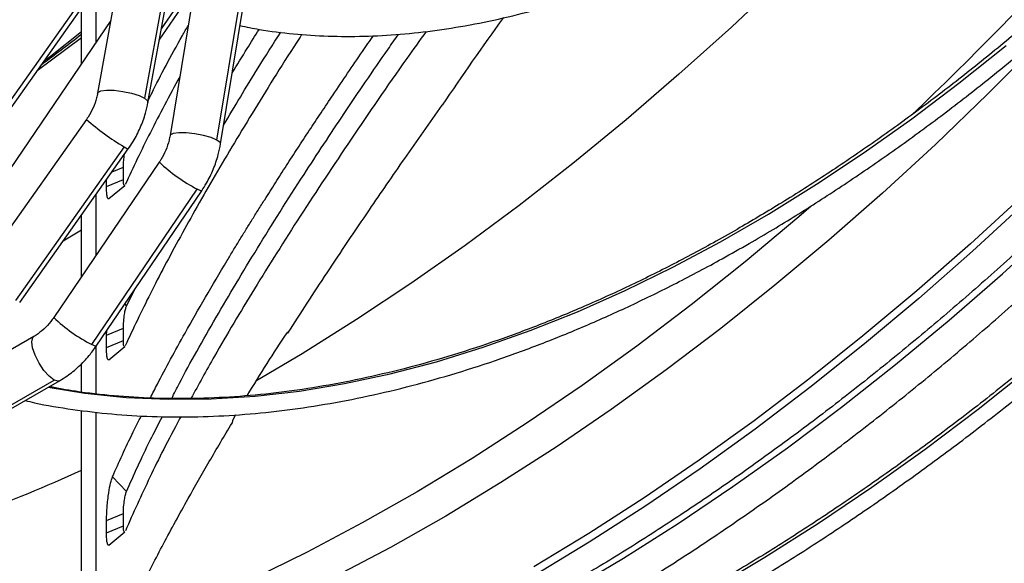
# Model space of a CAD drawing. Units: millimetres. Extents: x 5 to 414, y 3 to 291.
# Drawn here: x 386 to 389, y 154 to 156 of the extents above; entities that cross this region are included whole.
import ezdxf

# ---------------------------------------------------------------- set-up
doc = ezdxf.new("R2010")
doc.units = ezdxf.units.MM

msp = doc.modelspace()

# ---------------------------------------------------------------- linework, layer by layer
at = {"color": 8, "linetype": 'Continuous', "lineweight": 25}
for p, q in [((385.79, 154.5796), (386.6345, 155.7753)), ((386.8259, 155.6638), (386.7247, 155.5147)), ((386.5065, 155.4903), (386.3856, 155.4006)), ((386.5905, 155.1242), (386.621, 155.1368)), ((386.5065, 154.964), (386.4561, 154.934)), ((386.6247, 154.7618), (386.6296, 154.7564))]:
    msp.add_line(p, q, dxfattribs=at)
at = {"color": 7, "linetype": 'Continuous', "lineweight": 25}
for p, q in [((385.8218, 154.6024), (386.6233, 155.7373)), ((386.621, 155.7271), (386.5505, 155.3388)), ((386.7496, 155.7133), (386.6792, 155.325)), ((386.6883, 155.3139), (386.7587, 155.7021)), ((386.5461, 155.6279), (386.5461, 155.4782)), ((386.7191, 155.4838), (386.8153, 155.6256)), ((386.813, 155.6149), (386.7487, 155.2232)), ((386.877, 155.2108), (386.9414, 155.6025)), ((386.8868, 155.2005), (386.9512, 155.5922)), ((386.5065, 155.4199), (386.5065, 155.5719)), ((386.5867, 155.538), (386.0313, 154.7198)), ((386.5201, 155.2672), (386.2231, 154.8467)), ((386.623, 155.1923), (386.326, 154.7719)), ((386.3375, 154.766), (386.6344, 155.1864)), ((386.7194, 155.1506), (386.4307, 154.7253)), ((386.621, 155.1032), (386.621, 155.1368)), ((386.575, 155.0841), (386.621, 155.1032)), ((386.575, 155.0841), (386.575, 155.1022)), ((386.5345, 154.6515), (386.8231, 155.0767)), ((386.5466, 154.6467), (386.8352, 155.072)), ((386.5814, 155.0505), (386.6248, 155.0868)), ((386.5461, 155.0613), (386.5461, 154.8953)), ((386.5065, 154.8369), (386.5065, 155.0053)), ((386.6296, 154.7564), (386.6515, 154.8013)), ((386.575, 154.6768), (386.621, 154.6959)), ((386.575, 154.6768), (386.5755, 154.6894)), ((386.621, 154.6623), (386.621, 154.6959)), ((386.3765, 154.6739), (386.0455, 154.4832)), ((386.575, 154.6432), (386.575, 154.6768)), ((386.575, 154.6432), (386.621, 154.6623)), ((387.0711, 154.683), (387.068, 154.6837)), ((386.5461, 154.646), (386.5461, 154.517)), ((386.5814, 154.6096), (386.6248, 154.6459)), ((386.5065, 154.5216), (386.5065, 154.5993)), ((386.1005, 154.3637), (386.4315, 154.5544)), ((386.1154, 154.3619), (386.4464, 154.5526)), ((386.5065, 153.8623), (386.5065, 154.4713)), ((386.5461, 154.4667), (386.5461, 153.8577)), ((386.928, 154.459), (386.9203, 154.4457)), ((386.5915, 154.2899), (386.6295, 154.2492)), ((386.575, 154.17), (386.621, 154.1891)), ((386.621, 154.1557), (386.621, 154.1891)), ((386.575, 154.1366), (386.575, 154.17)), ((386.575, 154.1366), (386.621, 154.1557)), ((386.5815, 154.1031), (386.6248, 154.1393))]:
    msp.add_line(p, q, dxfattribs=at)
at = {"color": 7, "linetype": 'Continuous', "lineweight": 25, "flags": 128}
for points in [[(390.7939, 157.1811), (390.7772, 157.154), (390.6631, 156.9736), (390.5458, 156.7958), (390.4254, 156.6207), (390.3021, 156.4485), (390.1759, 156.2794), (390.0471, 156.1136), (389.9158, 155.9514), (389.782, 155.7927), (389.646, 155.6379), (389.508, 155.4871), (389.3679, 155.3404), (389.2261, 155.1981), (389.0826, 155.0602), (388.9376, 154.927), (388.7913, 154.7985), (388.6438, 154.6749), (388.4954, 154.5563), (388.346, 154.443), (388.196, 154.3349), (388.0454, 154.2322), (387.8945, 154.135), (387.7433, 154.0434)], [(390.8086, 157.1719), (390.7914, 157.144), (390.6768, 156.9628), (390.5589, 156.7841), (390.438, 156.6082), (390.3141, 156.4352), (390.1873, 156.2653), (390.0579, 156.0988), (389.926, 155.9358), (389.7916, 155.7764), (389.655, 155.6209), (389.5163, 155.4694), (389.3756, 155.322), (389.2331, 155.179), (389.089, 155.0405), (388.9433, 154.9067), (388.7963, 154.7776), (388.6482, 154.6534), (388.499, 154.5343), (388.349, 154.4204), (388.1982, 154.3118), (388.047, 154.2086), (387.8953, 154.111), (387.7435, 154.019)], [(386.4043, 155.4271), (386.4213, 155.4404), (386.5065, 155.5078)]]:
    msp.add_lwpolyline(points, dxfattribs=at)
at = {"color": 8, "linetype": 'Continuous', "lineweight": 25, "flags": 128}
for points in [[(387.8384, 153.9774), (387.9885, 154.0669), (388.1384, 154.162), (388.288, 154.2627), (388.4371, 154.3688), (388.5856, 154.4802), (388.7332, 154.5968), (388.8799, 154.7184), (389.0254, 154.845), (389.1697, 154.9763), (389.3124, 155.1123), (389.4536, 155.2528), (389.593, 155.3976), (389.7304, 155.5466), (389.8658, 155.6996), (389.999, 155.8565), (390.1299, 156.017), (390.2582, 156.1811), (390.3838, 156.3484), (390.5067, 156.5189), (390.6267, 156.6924), (390.7436, 156.8686), (390.8574, 157.0474), (390.8994, 157.1155)], [(388.2294, 153.9823), (388.3759, 154.0698), (388.5223, 154.1629), (388.6684, 154.2615), (388.814, 154.3655), (388.9589, 154.4748), (389.103, 154.5893), (389.246, 154.7087), (389.388, 154.8331), (389.5285, 154.9622), (389.6677, 155.0959), (389.8051, 155.234), (389.9408, 155.3765), (390.0745, 155.5231), (390.2061, 155.6736), (390.3355, 155.8279), (390.4624, 155.9858), (390.5869, 156.1472), (390.7086, 156.3118), (390.8275, 156.4795), (390.9434, 156.65), (391.0562, 156.8233), (391.144, 156.9633)], [(389.0125, 156.2748), (388.977, 156.234), (388.8422, 156.0828), (388.7054, 155.9356), (388.5667, 155.7927), (388.4262, 155.6541), (388.2842, 155.52), (388.1407, 155.3906), (387.996, 155.2659), (387.8502, 155.1463), (387.7034, 155.0317), (387.5558, 154.9222), (387.4077, 154.8182), (387.2591, 154.7195), (387.1102, 154.6264), (386.9833, 154.5516)], [(389.2029, 155.5577), (389.1273, 155.4794), (388.9855, 155.337), (388.842, 155.1991), (388.697, 155.0659), (388.5507, 154.9374), (388.4032, 154.8138), (388.2547, 154.6953), (388.1054, 154.5819), (387.9553, 154.4738), (387.8048, 154.3711), (387.6538, 154.2739), (387.5027, 154.1823), (387.3515, 154.0965), (387.2004, 154.0165)], [(386.4157, 154.5349), (386.516, 154.5187), (386.6288, 154.5069), (386.744, 154.5016), (386.8616, 154.5027), (386.9812, 154.5103), (387.1028, 154.5243), (387.2261, 154.5447), (387.3511, 154.5714), (387.4774, 154.6045), (387.605, 154.6439), (387.7336, 154.6895), (387.863, 154.7413), (387.9931, 154.7992), (388.1237, 154.863), (388.2546, 154.9328), (388.3855, 155.0084), (388.5164, 155.0897), (388.647, 155.1766), (388.7771, 155.269), (388.9065, 155.3667), (389.0351, 155.4695)], [(386.5505, 155.3388), (386.5515, 155.341), (386.5597, 155.3453), (386.5751, 155.3474), (386.5959, 155.347), (386.6195, 155.344), (386.6431, 155.339), (386.6638, 155.3324), (386.6792, 155.325)], [(386.6792, 155.325), (386.6873, 155.3179), (386.6883, 155.3139)], [(386.877, 155.2108), (386.8613, 155.2174), (386.8403, 155.2234), (386.8166, 155.228), (386.793, 155.2306), (386.7724, 155.2309), (386.7573, 155.229), (386.7495, 155.225), (386.7487, 155.2232)], [(386.8868, 155.2005), (386.8856, 155.2043), (386.877, 155.2108)], [(386.623, 155.1923), (386.632, 155.1872), (386.6344, 155.1864)], [(386.8352, 155.072), (386.8325, 155.0723), (386.8231, 155.0767)], [(388.5024, 155.0301), (388.4685, 155.0009), (388.3216, 154.8778), (388.1737, 154.7597), (388.025, 154.6468), (387.8756, 154.5391), (387.7256, 154.4369), (387.5753, 154.3401), (387.4248, 154.2489), (387.2742, 154.1634), (387.1238, 154.0837), (386.9736, 154.0099), (386.8239, 153.942), (386.6748, 153.8802), (386.6079, 153.8543)], [(386.4315, 154.5544), (386.4181, 154.5646), (386.4039, 154.5806), (386.3907, 154.6005), (386.3799, 154.622), (386.3729, 154.6424), (386.3706, 154.6593), (386.3732, 154.6706), (386.3765, 154.6739)], [(386.5466, 154.6467), (386.5439, 154.647), (386.5345, 154.6515)], [(386.4464, 154.5526), (386.4424, 154.5514), (386.4315, 154.5544)]]:
    msp.add_lwpolyline(points, dxfattribs=at)
at = {"color": 8, "linetype": 'Continuous', "lineweight": 25}
for centre, radius, start, end in [((381.5936, 162.7859), 10.3902, 313.74541, 328.66986), ((386.977, 155.7869), 0.692, 228.6822, 239.23), ((387.0225, 155.4666), 0.4378, 226.1884, 242.9087), ((386.7339, 155.0413), 0.4378, 226.1884, 242.9087), ((384.6719, 158.3493), 4.4386, 286.1871, 294.4145)]:
    msp.add_arc(centre, radius, start, end, dxfattribs=at)
at = {"color": 7, "linetype": 'Continuous', "lineweight": 25}
msp.add_arc((390.5716, 152.3439), 4.2131, 146.2458, 149.0202, dxfattribs=at)
msp.add_ellipse((395.6527, 152.6361), major_axis=(9.1526, 1.26), ratio=0.740237, start_param=2.521768, end_param=2.559882, dxfattribs=at)
for points, knots in [([(390.5986, 157.3026), (390.5889, 157.2869), (390.5487, 157.2214), (390.475, 157.1084), (390.3774, 156.9638), (390.2769, 156.8219), (390.174, 156.6827), (390.0686, 156.5465), (389.961, 156.4133), (389.8512, 156.2835), (389.7394, 156.1571), (389.6258, 156.0344), (389.5105, 155.9154), (389.3936, 155.8004), (389.2754, 155.6894), (389.1559, 155.5827), (389.0354, 155.4804), (388.9139, 155.3825), (388.7917, 155.2893), (388.6688, 155.2008), (388.5456, 155.1173), (388.4251, 155.0403), (388.3457, 154.9936), (388.3075, 154.9712)], [0, 0, 0, 0, 0.015591, 0.06501, 0.114428, 0.163846, 0.213263, 0.262678, 0.312093, 0.361505, 0.410917, 0.460326, 0.509733, 0.559139, 0.608542, 0.657942, 0.70734, 0.756736, 0.806128, 0.855519, 0.904906, 0.954291, 1, 1, 1, 1]), ([(388.3325, 154.9278), (388.3544, 154.9406), (388.418, 154.9777), (388.5231, 155.0431), (388.6476, 155.1254), (388.7717, 155.2127), (388.8952, 155.3047), (389.0179, 155.4015), (389.1398, 155.5028), (389.2605, 155.6085), (389.3801, 155.7185), (389.4983, 155.8326), (389.615, 155.9507), (389.73, 156.0727), (389.8432, 156.1983), (389.9544, 156.3275), (390.0636, 156.46), (390.1705, 156.5957), (390.275, 156.7344), (390.377, 156.8759), (390.4763, 157.0202), (390.5645, 157.1535), (390.6183, 157.2397), (390.6411, 157.2762)], [0, 0, 0, 0, 0.025997, 0.075374, 0.124752, 0.174127, 0.223501, 0.272873, 0.322242, 0.371609, 0.420974, 0.470337, 0.519697, 0.569056, 0.618413, 0.667768, 0.717121, 0.766473, 0.815824, 0.865174, 0.914524, 0.963872, 1, 1, 1, 1]), ([(390.8819, 157.128), (390.857, 157.0874), (390.7971, 156.9896), (390.6986, 156.8371), (390.5871, 156.6704), (390.4729, 156.5062), (390.356, 156.3447), (390.2367, 156.186), (390.1151, 156.0303), (389.9911, 155.8778), (389.8651, 155.7286), (389.737, 155.5828), (389.6071, 155.4406), (389.4755, 155.3021), (389.3422, 155.1675), (389.2075, 155.0369), (389.0715, 154.9104), (388.9342, 154.7882), (388.7959, 154.6703), (388.6566, 154.5569), (388.5165, 154.4481), (388.3758, 154.344), (388.2346, 154.2447), (388.093, 154.1504), (387.9526, 154.0616), (387.8593, 154.0068), (387.8134, 153.9798)], [0, 0, 0, 0, 0.029986, 0.072232, 0.114479, 0.156724, 0.198968, 0.241212, 0.283454, 0.325694, 0.367933, 0.41017, 0.452405, 0.494638, 0.536869, 0.579097, 0.621323, 0.663545, 0.705765, 0.747982, 0.790196, 0.832408, 0.874616, 0.916821, 0.959024, 1, 1, 1, 1]), ([(387.8634, 153.8932), (387.8887, 153.908), (387.962, 153.9507), (388.0832, 154.0253), (388.2268, 154.1187), (388.3701, 154.2171), (388.5129, 154.3204), (388.6549, 154.4284), (388.7962, 154.541), (388.9365, 154.6581), (389.0758, 154.7797), (389.2138, 154.9055), (389.3505, 155.0356), (389.4858, 155.1696), (389.6194, 155.3076), (389.7513, 155.4494), (389.8813, 155.5948), (390.0094, 155.7437), (390.1354, 155.896), (390.2591, 156.0515), (390.3805, 156.2101), (390.4995, 156.3715), (390.6158, 156.5357), (390.7295, 156.7025), (390.8402, 156.8719), (390.9191, 156.9958), (390.9601, 157.0638), (390.9662, 157.0739)], [0, 0, 0, 0, 0.0222319, 0.0644456, 0.1066585, 0.1488696, 0.1910785, 0.2332851, 0.2754893, 0.3176909, 0.35989, 0.4020866, 0.4442806, 0.4864723, 0.5286617, 0.570849, 0.6130342, 0.6552175, 0.6973991, 0.7395792, 0.7817578, 0.8239353, 0.8661116, 0.9082872, 0.950462, 0.9926364, 1, 1, 1, 1]), ([(391.1346, 156.9691), (391.1147, 156.9366), (391.0604, 156.8481), (390.9685, 156.7062), (390.8594, 156.5432), (390.7475, 156.3829), (390.6331, 156.2253), (390.5161, 156.0705), (390.3968, 155.9187), (390.2752, 155.7701), (390.1516, 155.6248), (390.0259, 155.483), (389.8985, 155.3448), (389.7693, 155.2103), (389.6385, 155.0798), (389.5063, 154.9533), (389.3727, 154.8309), (389.238, 154.7129), (389.1023, 154.5993), (388.9656, 154.4901), (388.8283, 154.3857), (388.6903, 154.2859), (388.5518, 154.191), (388.413, 154.1011), (388.3013, 154.0327), (388.2359, 153.9947), (388.2169, 153.9836)], [0, 0, 0, 0, 0.02532, 0.06882, 0.112319, 0.155818, 0.199316, 0.242814, 0.286311, 0.329808, 0.373303, 0.416797, 0.460291, 0.503783, 0.547273, 0.590762, 0.63425, 0.677737, 0.721221, 0.764704, 0.808186, 0.851666, 0.895144, 0.938621, 0.982096, 1, 1, 1, 1]), ([(388.2419, 153.9403), (388.2664, 153.9546), (388.3377, 153.9962), (388.4556, 154.0689), (388.5953, 154.16), (388.7347, 154.2561), (388.8735, 154.357), (389.0117, 154.4627), (389.1491, 154.573), (389.2855, 154.6878), (389.4208, 154.8069), (389.555, 154.9304), (389.6877, 155.058), (389.819, 155.1896), (389.9486, 155.3251), (390.0765, 155.4644), (390.2025, 155.6072), (390.3265, 155.7535), (390.4483, 155.9031), (390.5679, 156.0558), (390.6851, 156.2116), (390.7998, 156.3702), (390.9119, 156.5314), (391.0211, 156.6952), (391.1096, 156.8324), (391.1605, 156.9157), (391.1771, 156.9427)], [0, 0, 0, 0, 0.022887, 0.06636, 0.109834, 0.153307, 0.196778, 0.240248, 0.283717, 0.327184, 0.37065, 0.414115, 0.457578, 0.50104, 0.544501, 0.58796, 0.631418, 0.674876, 0.718332, 0.761787, 0.805242, 0.848696, 0.89215, 0.935603, 0.979056, 1, 1, 1, 1]), ([(386.9399, 155.5238), (386.9576, 155.5202), (387.0054, 155.5103), (387.086, 155.5006), (387.1813, 155.4943), (387.2787, 155.4939), (387.3781, 155.4993), (387.4792, 155.5105), (387.5819, 155.5274), (387.686, 155.5501), (387.7913, 155.5785), (387.8977, 155.6125), (388.0049, 155.6522), (388.1127, 155.6973), (388.2211, 155.748), (388.3228, 155.8001), (388.3883, 155.8371), (388.4175, 155.8537)], [0, 0, 0, 0, 0.040658, 0.10989, 0.179176, 0.248514, 0.317904, 0.387341, 0.45682, 0.526333, 0.595875, 0.66544, 0.735021, 0.804614, 0.874214, 0.943819, 1, 1, 1, 1]), ([(386.6894, 155.3199), (386.6927, 155.3267), (386.7186, 155.3801), (386.7549, 155.4483), (386.7929, 155.5147), (386.7981, 155.5237)], [0, 0, 0, 0, 0.1111952, 0.8792684, 1, 1, 1, 1]), ([(386.5065, 155.4995), (386.4734, 155.4739), (386.437, 155.4458), (386.4004, 155.4194), (386.3972, 155.4171)], [0, 0, 0, 0, 0.910614, 1, 1, 1, 1]), ([(387.1095, 155.4999), (387.1077, 155.4973), (387.0602, 155.4249), (386.9798, 155.2951), (386.8693, 155.1118), (386.7744, 154.9437), (386.6914, 154.7869), (386.6481, 154.6947), (386.6263, 154.6483)], [0, 0, 0, 0, 0.0075643, 0.2062347, 0.4018251, 0.5987318, 0.7978407, 1, 1, 1, 1]), ([(386.6948, 154.5052), (386.7011, 154.5178), (386.7291, 154.5736), (386.797, 154.6973), (386.8689, 154.8217), (386.9215, 154.9087), (386.9381, 154.936), (386.9551, 154.9636), (386.9723, 154.9914), (386.9897, 155.0194), (387.0112, 155.0535), (387.0368, 155.0939), (387.0669, 155.1408), (387.0977, 155.1883), (387.1292, 155.2364), (387.1615, 155.2852), (387.2095, 155.3569), (387.2568, 155.4268), (387.295, 155.4819), (387.3051, 155.4963)], [0, 0, 0, 0, 0.0465829, 0.2069068, 0.4193156, 0.4470941, 0.4748669, 0.5026355, 0.5304011, 0.5581651, 0.5859288, 0.6309003, 0.6758756, 0.7208595, 0.7658577, 0.8108758, 0.8559192, 0.9622215, 1, 1, 1, 1]), ([(386.7533, 154.5043), (386.7602, 154.5179), (386.795, 154.5864), (386.872, 154.7224), (386.9851, 154.9126), (387.1037, 155.1005), (387.2247, 155.2836), (387.3117, 155.412), (387.364, 155.4864), (387.3736, 155.5)], [0, 0, 0, 0, 0.050094, 0.252256, 0.451349, 0.650123, 0.806574, 0.964515, 1, 1, 1, 1]), ([(387.4491, 155.5081), (387.4312, 155.4832), (387.3582, 155.3814), (387.2423, 155.212), (387.1025, 155.001), (386.9785, 154.8035), (386.8788, 154.6369), (386.8269, 154.5421), (386.806, 154.5039)], [0, 0, 0, 0, 0.0652021, 0.2664694, 0.4677227, 0.6689711, 0.8666361, 1, 1, 1, 1]), ([(386.8952, 155.2516), (386.9254, 155.3026), (386.9733, 155.3833), (387.0303, 155.4729), (387.0513, 155.5059)], [0, 0, 0, 0, 0.6315004, 1, 1, 1, 1]), ([(386.9187, 155.3943), (386.9322, 155.4164), (386.956, 155.4554), (386.9814, 155.496), (386.9925, 155.5135)], [0, 0, 0, 0, 0.567624, 1, 1, 1, 1]), ([(386.7751, 155.384), (386.7472, 155.3321), (386.6903, 155.2262), (386.6479, 155.1355), (386.6263, 155.0892)], [0, 0, 0, 0, 0.490692, 1, 1, 1, 1]), ([(386.5505, 155.3388), (386.5497, 155.3346), (386.5469, 155.3213), (386.5389, 155.2989), (386.5285, 155.2794), (386.5215, 155.2693), (386.5201, 155.2672)], [0, 0, 0, 0, 0.173147, 0.53903, 0.905047, 1, 1, 1, 1]), ([(386.6344, 155.1864), (386.639, 155.1931), (386.6514, 155.2116), (386.6679, 155.2442), (386.6812, 155.2804), (386.6862, 155.304), (386.6883, 155.3139)], [0, 0, 0, 0, 0.173278, 0.476558, 0.780607, 1, 1, 1, 1]), ([(387.0711, 154.683), (387.1063, 154.7375), (387.1768, 154.8466), (387.2849, 155.0071), (387.3902, 155.1602), (387.4586, 155.2572), (387.493, 155.3059)], [0, 0, 0, 0, 0.277888, 0.557031, 0.777724, 1, 1, 1, 1]), ([(386.7487, 155.2232), (386.7478, 155.2188), (386.7453, 155.2054), (386.7376, 155.1827), (386.7275, 155.1629), (386.7208, 155.1527), (386.7194, 155.1506)], [0, 0, 0, 0, 0.173263, 0.53872, 0.904296, 1, 1, 1, 1]), ([(386.8352, 155.072), (386.8396, 155.0788), (386.8517, 155.0974), (386.8676, 155.1304), (386.8803, 155.1669), (386.8849, 155.1906), (386.8868, 155.2005)], [0, 0, 0, 0, 0.173426, 0.47674, 0.780805, 1, 1, 1, 1]), ([(386.621, 155.1368), (386.6212, 155.1429), (386.6215, 155.154), (386.6231, 155.166), (386.6238, 155.1713)], [0, 0, 0, 0, 0.553616, 1, 1, 1, 1]), ([(386.6245, 155.0871), (386.6243, 155.0868), (386.6233, 155.0854), (386.6222, 155.0883), (386.6212, 155.0943), (386.6211, 155.1003), (386.621, 155.1032)], [0, 0, 0, 0, 0.084577, 0.44927, 0.726657, 1, 1, 1, 1]), ([(386.5818, 155.0518), (386.5814, 155.0512), (386.5795, 155.0485), (386.5772, 155.0541), (386.5753, 155.0661), (386.5751, 155.0781), (386.575, 155.0841)], [0, 0, 0, 0, 0.087086, 0.444564, 0.722785, 1, 1, 1, 1]), ([(388.3075, 154.9712), (388.2859, 154.9588), (388.223, 154.9229), (388.1189, 154.8674), (387.9957, 154.8066), (387.8728, 154.7512), (387.7506, 154.7012), (387.6291, 154.6567), (387.5086, 154.6178), (387.3891, 154.5845), (387.2708, 154.5568), (387.1539, 154.5347), (387.0386, 154.5184), (386.9249, 154.5077), (386.813, 154.5029), (386.703, 154.5037), (386.5953, 154.5104), (386.5, 154.5209), (386.4418, 154.5317), (386.4178, 154.5361)], [0, 0, 0, 0, 0.032393, 0.093975, 0.155557, 0.217139, 0.278721, 0.340305, 0.401892, 0.463485, 0.525087, 0.586699, 0.648325, 0.709968, 0.771633, 0.833322, 0.89504, 0.956788, 1, 1, 1, 1]), ([(386.3522, 154.4983), (386.3607, 154.4963), (386.4032, 154.4861), (386.4823, 154.4734), (386.5895, 154.4605), (386.699, 154.4538), (386.8107, 154.4528), (386.9243, 154.4576), (387.0397, 154.4682), (387.1567, 154.4845), (387.2752, 154.5066), (387.3951, 154.5344), (387.5162, 154.5679), (387.6383, 154.607), (387.7613, 154.6517), (387.885, 154.702), (388.0092, 154.7577), (388.1338, 154.8189), (388.2416, 154.8761), (388.3079, 154.9138), (388.3325, 154.9278)], [0, 0, 0, 0, 0.014682, 0.073894, 0.133136, 0.192407, 0.251709, 0.311039, 0.370397, 0.429779, 0.489182, 0.548603, 0.608039, 0.667486, 0.726943, 0.786406, 0.845874, 0.905344, 0.964817, 1, 1, 1, 1]), ([(386.621, 154.6959), (386.6212, 154.702), (386.6216, 154.7142), (386.6239, 154.7336), (386.6268, 154.7487), (386.6287, 154.7538), (386.6296, 154.7564)], [0, 0, 0, 0, 0.274578, 0.55129, 0.772704, 1, 1, 1, 1]), ([(386.4307, 154.7253), (386.4281, 154.7216), (386.4198, 154.71), (386.4037, 154.693), (386.3876, 154.6805), (386.3784, 154.675), (386.3765, 154.6739)], [0, 0, 0, 0, 0.174663, 0.53976, 0.904426, 1, 1, 1, 1]), ([(386.6245, 154.6461), (386.6243, 154.6459), (386.6233, 154.6445), (386.6222, 154.6473), (386.6212, 154.6534), (386.6211, 154.6593), (386.621, 154.6623)], [0, 0, 0, 0, 0.084577, 0.44927, 0.726657, 1, 1, 1, 1]), ([(387.0711, 154.683), (387.0707, 154.6833), (387.0699, 154.6839), (387.0691, 154.6845), (387.0688, 154.6848)], [0, 0, 0, 0, 0.56, 1, 1, 1, 1]), ([(386.4464, 154.5526), (386.4532, 154.5567), (386.4715, 154.5679), (386.4992, 154.5904), (386.5259, 154.6181), (386.5404, 154.6381), (386.5466, 154.6467)], [0, 0, 0, 0, 0.1750879, 0.4735543, 0.772995, 1, 1, 1, 1]), ([(386.5818, 154.6108), (386.5814, 154.6103), (386.5795, 154.6075), (386.5772, 154.6132), (386.5753, 154.6252), (386.5751, 154.6372), (386.575, 154.6432)], [0, 0, 0, 0, 0.087086, 0.444564, 0.722785, 1, 1, 1, 1]), ([(386.5915, 154.2899), (386.6091, 154.3295), (386.6326, 154.3825), (386.6627, 154.4417), (386.6703, 154.4566)], [0, 0, 0, 0, 0.748292, 1, 1, 1, 1]), ([(386.7784, 154.4541), (386.7772, 154.452), (386.7442, 154.3926), (386.6916, 154.2866), (386.6482, 154.1903), (386.6265, 154.1421)], [0, 0, 0, 0, 0.017539, 0.508731, 1, 1, 1, 1]), ([(386.6295, 154.2492), (386.6496, 154.2947), (386.6783, 154.3593), (386.7165, 154.4327), (386.7278, 154.4545)], [0, 0, 0, 0, 0.703421, 1, 1, 1, 1]), ([(386.9203, 154.4457), (386.9199, 154.444), (386.9193, 154.4411), (386.9186, 154.4381), (386.9183, 154.4368)], [0, 0, 0, 0, 0.56, 1, 1, 1, 1]), ([(386.6704, 153.9889), (386.69, 154.0276), (386.729, 154.1046), (386.7923, 154.2201), (386.8551, 154.3306), (386.8972, 154.4014), (386.9183, 154.4368)], [0, 0, 0, 0, 0.282345, 0.562544, 0.7816, 1, 1, 1, 1]), ([(386.575, 154.17), (386.5753, 154.182), (386.5759, 154.2061), (386.5805, 154.2445), (386.586, 154.2742), (386.5897, 154.2847), (386.5915, 154.2899)], [0, 0, 0, 0, 0.276087, 0.555153, 0.777027, 1, 1, 1, 1]), ([(386.621, 154.1891), (386.6212, 154.1951), (386.6215, 154.2071), (386.6239, 154.2263), (386.6267, 154.2413), (386.6285, 154.2466), (386.6295, 154.2492)], [0, 0, 0, 0, 0.274572, 0.551269, 0.772691, 1, 1, 1, 1]), ([(386.6245, 154.1395), (386.6244, 154.1393), (386.6234, 154.1378), (386.6222, 154.1406), (386.6212, 154.1466), (386.6211, 154.1527), (386.621, 154.1557)], [0, 0, 0, 0, 0.074816, 0.442564, 0.7234, 1, 1, 1, 1]), ([(386.5819, 154.1042), (386.5815, 154.1037), (386.5796, 154.1008), (386.5773, 154.1063), (386.5753, 154.1183), (386.5751, 154.1305), (386.575, 154.1366)], [0, 0, 0, 0, 0.077065, 0.438511, 0.719782, 1, 1, 1, 1])]:
    msp.add_open_spline(points, degree=3, knots=knots, dxfattribs=at)

doc.saveas('drawing.dxf')
